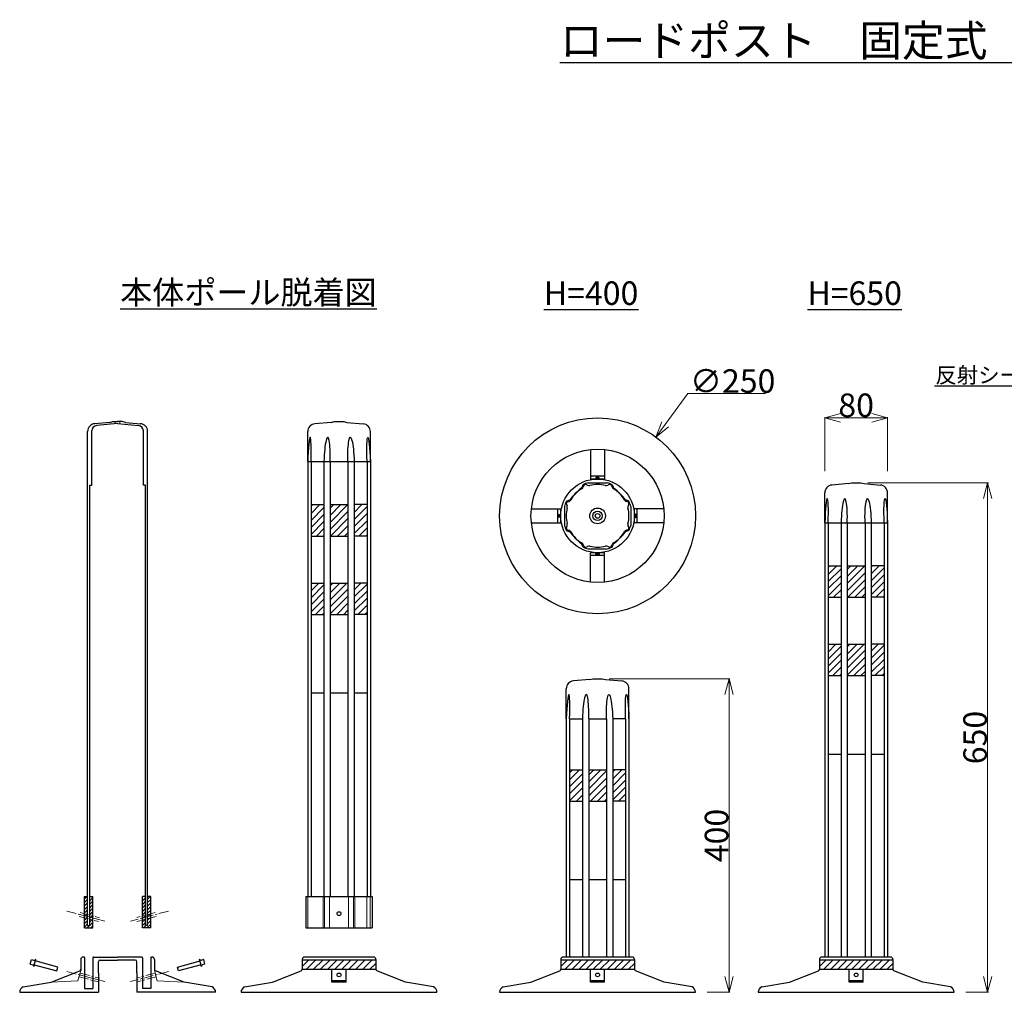
# Model space of a CAD drawing. Units: millimetres. Extents: x -7708 to -5121, y 10806 to 12047.
# Drawn here: x -7708 to -6451, y 10806 to 12047 of the extents above; entities that cross this region are included whole.
import ezdxf
from ezdxf import colors
from ezdxf.entities.mleader import LeaderData, LeaderLine
from ezdxf.math import Vec2, Vec3

# ---------------------------------------------------------------- set-up
doc = ezdxf.new("R2010")
doc.units = ezdxf.units.MM
doc.header["$PDMODE"] = 34
doc.header["$PDSIZE"] = 1
doc.linetypes.add('CENTER2', pattern=[20, 12.5, -2.5, 2.5, -2.5])
doc.layers.get('0').update_dxf_attribs({"linetype": 'CONTINUOUS'})
doc.layers.get('Defpoints').update_dxf_attribs({"linetype": 'CONTINUOUS'})
doc.layers.add('______', color=7, linetype='CONTINUOUS')
doc.layers.add('______ @ 1', color=7, linetype='CONTINUOUS')
doc.layers.add('細線', color=4, linetype='CONTINUOUS', lineweight=15)
doc.styles.get("Standard").update_dxf_attribs({"font": 'TXT.shx', "height": 3.2, "bigfont": 'bigfont.shx'})
doc.styles.add('TEXTSTYLE_0', font='txt', dxfattribs={"width": 0.8})
doc.dimstyles.new('STANDARD$0', dxfattribs={"dimscale": 0, "dimtxt": 30, "dimasz": 20, "dimexe": 1, "dimexo": 15, "dimgap": 1, "dimtad": 1, "dimdec": 3, "dimlfac": -1, "dimdsep": 46, "dimtxsty": 'TEXTSTYLE_0', "dimblk": 'OPEN30', "dimcen": 0, "dimclrd": 3, "dimclre": 3, "dimclrt": 3, "dimazin": 2, "dimtp": 0.1, "dimtm": 0.1, "dimtfac": 0.7, "dimtdec": 3, "dimtmove": 0, "dimatfit": 3, "dimldrblk": 'OPEN30', "dimfxl": 1, "dimtolj": 1, "dimlwd": 13, "dimlwe": 13, "dimarcsym": 0})
doc.dimstyles.new('STANDARD$3', dxfattribs={"dimscale": 0, "dimtxt": 30, "dimasz": 20, "dimexe": 1, "dimexo": 15, "dimgap": 1, "dimtad": 1, "dimtoh": 1, "dimdec": 3, "dimlfac": -1, "dimdsep": 46, "dimtxsty": 'TEXTSTYLE_0', "dimblk": 'OPEN30', "dimcen": 0, "dimclrd": 3, "dimclre": 3, "dimclrt": 3, "dimazin": 2, "dimtp": 0.1, "dimtm": 0.1, "dimtfac": 0.7, "dimtdec": 3, "dimtofl": 0, "dimtmove": 0, "dimatfit": 3, "dimldrblk": 'OPEN30', "dimfxl": 1, "dimtolj": 1, "dimlwd": 13, "dimlwe": 13, "dimarcsym": 0})

# ---------------------------------------------------------------- blocks, each defined once
blk = doc.blocks.new('_Open30')
at = {"color": 0, "linetype": 'ByBlock', "lineweight": -2}
for p, q in [((-1, 0.268), (0, 0)), ((0, 0), (-1, -0.268)), ((0, 0), (-1, 0))]:
    blk.add_line(p, q, dxfattribs=at)
blk = doc.blocks.new('*D6')
at = {"layer": '______', "color": 3, "lineweight": 13}
for p, q in [((-6680, 11470.8), (-6680, 11539.7)), ((-6660, 11538.7), (-6620, 11538.7)), ((-6600, 11470.8), (-6600, 11539.7))]:
    blk.add_line(p, q, dxfattribs=at)
at = {"layer": 'Defpoints', "color": 0}
for p in [(-6600, 11538.7), (-6680, 11455.8), (-6600, 11455.8)]:
    blk.add_point(p, dxfattribs=at)
at = {"layer": '______', "color": 3, "lineweight": 13, "xscale": 20, "yscale": 20, "zscale": 20, "rotation": 180}
blk.add_blockref('_Open30', (-6680, 11538.7), dxfattribs=at)
at = {"layer": '______', "color": 3, "lineweight": 13, "xscale": 20, "yscale": 20, "zscale": 20}
blk.add_blockref('_Open30', (-6600, 11538.7), dxfattribs=at)
at = {"layer": '______', "color": 3, "insert": (-6640, 11554.7), "char_height": 30, "attachment_point": 5, "style": 'TEXTSTYLE_0'}
blk.add_mtext('\\A1;80', dxfattribs=at)
blk = doc.blocks.new('*D7')
at = {"layer": '______', "color": 3, "lineweight": 13}
for p, q in [((-6955, 11205.8), (-6801.2, 11205.8)), ((-6802.2, 11185.8), (-6802.2, 10825.8)), ((-6830, 10805.8), (-6801.2, 10805.8))]:
    blk.add_line(p, q, dxfattribs=at)
at = {"layer": 'Defpoints', "color": 0}
for p in [(-6970, 11205.8), (-6845, 10805.8), (-6802.2, 10805.8)]:
    blk.add_point(p, dxfattribs=at)
at = {"layer": '______', "color": 3, "lineweight": 13, "xscale": 20, "yscale": 20, "zscale": 20}
for p, rotation in [((-6802.2, 11205.8), 90), ((-6802.2, 10805.8), 270)]:
    blk.add_blockref('_Open30', p, dxfattribs=dict(at, rotation=rotation))
at = {"layer": '______', "color": 3, "insert": (-6818.2, 11005.8), "char_height": 30, "attachment_point": 5, "rotation": 90, "style": 'TEXTSTYLE_0'}
blk.add_mtext('\\A1;400', dxfattribs=at)
blk = doc.blocks.new('*D8')
at = {"layer": '______', "color": 3, "lineweight": 13}
for p, q in [((-6625, 11455.8), (-6471.2, 11455.8)), ((-6472.2, 11435.8), (-6472.2, 10825.8)), ((-6500, 10805.8), (-6471.2, 10805.8))]:
    blk.add_line(p, q, dxfattribs=at)
at = {"layer": 'Defpoints', "color": 0}
for p in [(-6640, 11455.8), (-6515, 10805.8), (-6472.2, 10805.8)]:
    blk.add_point(p, dxfattribs=at)
at = {"layer": '______', "color": 3, "lineweight": 13, "xscale": 20, "yscale": 20, "zscale": 20}
for p, rotation in [((-6472.2, 11455.8), 90), ((-6472.2, 10805.8), 270)]:
    blk.add_blockref('_Open30', p, dxfattribs=dict(at, rotation=rotation))
at = {"layer": '______', "color": 3, "insert": (-6488.2, 11130.8), "char_height": 30, "attachment_point": 5, "rotation": 90, "style": 'TEXTSTYLE_0'}
blk.add_mtext('\\A1;650', dxfattribs=at)
blk = doc.blocks.new('*D10')
at = {"layer": '______', "color": 3, "lineweight": 13}
for p, q in [((-6854.6, 11569.6), (-6883.7, 11530.2)), ((-6755.6, 11569.6), (-6854.6, 11569.6))]:
    blk.add_line(p, q, dxfattribs=at)
at = {"layer": 'Defpoints', "color": 0}
for p in [(-6895.6, 11514.1), (-7044.3, 11313.1)]:
    blk.add_point(p, dxfattribs=at)
at = {"layer": '______', "color": 3, "lineweight": 13, "xscale": 20, "yscale": 20, "zscale": 20, "rotation": 233.4955287605366}
blk.add_blockref('_Open30', (-6895.6, 11514.1), dxfattribs=at)
at = {"layer": '______', "color": 3, "insert": (-6797.6, 11585.6), "char_height": 30, "attachment_point": 5, "style": 'TEXTSTYLE_0'}
blk.add_mtext('\\A1;∅250', dxfattribs=at)

msp = doc.modelspace()

# ---------------------------------------------------------------- hatches: boundary and pattern name
at = {"layer": '______'}
h = msp.add_hatch(dxfattribs=at)
h.set_pattern_fill('ANSI31', color=256, scale=2, style=0)
h.set_pattern_definition([(45, (-7248.8066, 1e-10), (-4.490128, 4.490128), [])])
h.paths.add_polyline_path([(-7319.266, 11427.8907), (-7335.7067, 11427.8907), (-7335.7067, 11387.8907), (-7319.266, 11387.8907)])
h.paths.add_polyline_path([(-7288.6093, 11427.8907), (-7311.3354, 11427.8907), (-7311.3354, 11387.8907), (-7288.6093, 11387.8907)])
h.paths.add_polyline_path([(-7264.2379, 11427.8907), (-7280.6787, 11427.8907), (-7280.6787, 11387.8907), (-7264.2379, 11387.8907)])
h.paths.add_polyline_path([(-7319.266, 11327.8907), (-7335.7067, 11327.8907), (-7335.7067, 11287.8907), (-7319.266, 11287.8907)])
h.paths.add_polyline_path([(-7288.6093, 11327.8907), (-7311.3354, 11327.8907), (-7311.3354, 11287.8907), (-7288.6093, 11287.8907)])
h.paths.add_polyline_path([(-7264.2379, 11327.8907), (-7280.6787, 11327.8907), (-7280.6787, 11287.8907), (-7264.2379, 11287.8907)])
h = msp.add_hatch(dxfattribs=at)
h.set_pattern_fill('ANSI31', color=256, scale=2, style=0)
h.set_pattern_definition([(45, (-6588.8066, -78.116), (-4.490128, 4.490128), [])])
h.paths.add_polyline_path([(-6659.266, 11349.7746), (-6675.7067, 11349.7746), (-6675.7067, 11309.7746), (-6659.266, 11309.7746)])
h.paths.add_polyline_path([(-6628.6093, 11349.7746), (-6651.3354, 11349.7746), (-6651.3354, 11309.7746), (-6628.6093, 11309.7746)])
h.paths.add_polyline_path([(-6604.2379, 11349.7746), (-6620.6787, 11349.7746), (-6620.6787, 11309.7746), (-6604.2379, 11309.7746)])
h.paths.add_polyline_path([(-6659.266, 11249.7746), (-6675.7067, 11249.7746), (-6675.7067, 11209.7746), (-6659.266, 11209.7746)])
h.paths.add_polyline_path([(-6628.6093, 11249.7746), (-6651.3354, 11249.7746), (-6651.3354, 11209.7746), (-6628.6093, 11209.7746)])
h.paths.add_polyline_path([(-6604.2379, 11249.7746), (-6620.6787, 11249.7746), (-6620.6787, 11209.7746), (-6604.2379, 11209.7746)])
h = msp.add_hatch(dxfattribs=at)
h.set_pattern_fill('ANSI31', color=256, scale=2, style=0)
h.set_pattern_definition([(45, (-7315.343, 1e-10), (-4.490128, 4.490128), [])])
h.paths.add_polyline_path([(-6989.266, 11089.7746), (-7005.7067, 11089.7746), (-7005.7067, 11049.7746), (-6989.266, 11049.7746)])
h.paths.add_polyline_path([(-6958.6093, 11089.7746), (-6981.3354, 11089.7746), (-6981.3354, 11049.7746), (-6958.6093, 11049.7746)])
h.paths.add_polyline_path([(-6934.238, 11089.7746), (-6950.6787, 11089.7746), (-6950.6787, 11049.7746), (-6934.238, 11049.7746)])
h = msp.add_hatch(dxfattribs=at)
h.set_pattern_fill('ANSI31', color=256, style=0)
h.set_pattern_definition([(45, (-1252.6565, 5137.802), (-2.245064, 2.245064), [])])
h.paths.add_polyline_path([(-7620.8179, 10927.8907), (-7624.8179, 10927.8907), (-7624.8179, 10887.8907), (-7614.118, 10887.8907), (-7614.118, 10927.8907), (-7618.1179, 10927.8907), (-7618.1179, 10890.8907), (-7620.8179, 10890.8907)])
h.paths.add_polyline_path([(-7546.9632, 10927.8907), (-7550.9178, 10927.8907), (-7550.9178, 10887.8907), (-7540.2179, 10887.8907), (-7540.2179, 10927.8907), (-7544.2632, 10927.8907), (-7544.2632, 10890.8907), (-7546.9632, 10890.8907)])
h = msp.add_hatch(dxfattribs=at)
h.set_pattern_fill('ANSI31', color=256, scale=2, style=0)
h.set_pattern_definition([(45, (-7795.343, 0), (-4.490128, 4.490128), [])])
h.paths.add_polyline_path([(-7252.9723, 10847.1353), (-7346.9723, 10847.1353), (-7346.9723, 10835.1353), (-7252.9723, 10835.1353)])
h = msp.add_hatch(dxfattribs=at)
h.set_pattern_fill('ANSI31', color=256, scale=2, style=0)
h.set_pattern_definition([(45, (-7465.343, -2e-12), (-4.490128, 4.490128), [])])
h.paths.add_polyline_path([(-6922.9723, 10847.1353), (-7016.9723, 10847.1353), (-7016.9723, 10835.1353), (-6922.9723, 10835.1353)])
h = msp.add_hatch(dxfattribs=at)
h.set_pattern_fill('ANSI31', color=256, scale=2, style=0)
h.set_pattern_definition([(45, (-7135.343, -2e-12), (-4.490128, 4.490128), [])])
h.paths.add_polyline_path([(-6592.9723, 10847.1353), (-6686.9723, 10847.1353), (-6686.9723, 10835.1353), (-6592.9723, 10835.1353)])

# ---------------------------------------------------------------- linework, layer by layer
for p, q in [((-7592.5179, 11532.8907), (-7611.6894, 11531.2134)), ((-7582.5405, 11531.2541), (-7609.028, 11528.9367)), ((-7592.5179, 11532.8907), (-7588.5179, 11533.8907)), ((-7588.5179, 11533.8907), (-7582.5405, 11533.8907)), ((-7576.5632, 11533.8907), (-7582.5405, 11533.8907)), ((-7582.5405, 11531.2541), (-7556.0531, 11528.9367)), ((-7572.5632, 11532.8907), (-7576.5632, 11533.8907)), ((-7572.5632, 11532.8907), (-7553.3916, 11531.2134)), ((-7309.9723, 11532.8907), (-7330.8212, 11531.0667)), ((-7309.9723, 11532.8907), (-7305.9723, 11533.8907)), ((-7305.9723, 11533.8907), (-7293.9723, 11533.8907)), ((-7293.9723, 11533.8907), (-7289.9723, 11532.8907)), ((-7289.9723, 11532.8907), (-7269.1234, 11531.0667)), ((-7620.8179, 11482.8907), (-7620.8179, 11521.2515)), ((-7615.4179, 11452.8907), (-7615.4179, 11521.9634)), ((-7549.6632, 11452.8907), (-7549.6632, 11521.9634)), ((-7544.2632, 11482.8907), (-7544.2632, 11521.2515)), ((-7339.9497, 11482.8907), (-7339.9497, 11521.1047)), ((-7259.995, 11482.8907), (-7259.995, 11521.1047)), ((-6978.9723, 11498.1452), (-6978.9723, 11460.6231)), ((-6960.9723, 11498.1452), (-6960.9723, 11460.6231)), ((-7620.8179, 10890.8907), (-7620.8179, 11482.8907)), ((-7544.2632, 10890.8907), (-7544.2632, 11482.8907)), ((-7339.951, 11482.8907), (-7339.951, 10927.8907)), ((-7339.951, 11482.8907), (-7259.9936, 11482.8907)), ((-7335.7067, 11482.8907), (-7335.7067, 10927.8907)), ((-7331.0768, 11482.8907), (-7326.8325, 11482.8907)), ((-7319.266, 11482.8907), (-7319.266, 10927.8907)), ((-7311.3354, 11482.8907), (-7311.3354, 10927.8907)), ((-7288.6093, 11482.8907), (-7288.6093, 10927.8907)), ((-7280.6787, 11482.8907), (-7280.6787, 10927.8907)), ((-7264.2379, 11482.8907), (-7264.2379, 10927.8907)), ((-7259.9936, 11482.8907), (-7259.9936, 10927.8907)), ((-6960.9723, 11464.2465), (-6978.9723, 11464.2465)), ((-6960.9723, 11460.6231), (-6978.9723, 11460.6231)), ((-6969.9723, 11464.0433), (-6969.9723, 11460.6231)), ((-7618.1179, 10890.8907), (-7618.1179, 11452.8907)), ((-7618.1179, 11452.8907), (-7615.4179, 11452.8907)), ((-7546.9632, 11452.8907), (-7549.6632, 11452.8907)), ((-7546.9632, 10890.8907), (-7546.9632, 11452.8907)), ((-6988.5098, 11453.5274), (-6990.3384, 11449.1129)), ((-6987.6581, 11452.2059), (-6988.4302, 11450.3417)), ((-6984.7488, 11453.4109), (-6982.8847, 11452.6388)), ((-6982.0847, 11455.9231), (-6957.8599, 11455.9231)), ((-6955.1959, 11453.4109), (-6957.06, 11452.6388)), ((-6952.2866, 11452.2059), (-6951.5145, 11450.3417)), ((-6951.4348, 11453.5274), (-6949.6063, 11449.1129)), ((-6649.9723, 11454.7746), (-6670.8212, 11452.9505)), ((-6649.9723, 11454.7746), (-6645.9723, 11455.7746)), ((-6645.9723, 11455.7746), (-6633.9723, 11455.7746)), ((-6633.9723, 11455.7746), (-6629.9723, 11454.7746)), ((-6629.9723, 11454.7746), (-6609.1234, 11452.9505)), ((-6679.9497, 11404.7746), (-6679.9497, 11442.9886)), ((-6599.995, 11404.7746), (-6599.995, 11442.9886)), ((-7335.7067, 11427.8907), (-7319.266, 11427.8907)), ((-7311.3354, 11427.8907), (-7288.6093, 11427.8907)), ((-7264.2379, 11427.8907), (-7280.6787, 11427.8907)), ((-7054.4945, 11422.6231), (-7016.9723, 11422.6231)), ((-7020.5958, 11404.6231), (-7020.5958, 11422.6231)), ((-7016.9723, 11404.6231), (-7016.9723, 11422.6231)), ((-7012.2723, 11425.7354), (-7012.2723, 11401.5107)), ((-7009.8767, 11432.1606), (-7005.4622, 11433.9891)), ((-7009.7602, 11428.3995), (-7008.9881, 11426.5354)), ((-7008.5551, 11431.3088), (-7006.691, 11432.0809)), ((-6930.0679, 11432.1606), (-6934.4825, 11433.9891)), ((-6931.3895, 11431.3088), (-6933.2536, 11432.0809)), ((-6930.1845, 11428.3995), (-6930.9566, 11426.5354)), ((-6927.6723, 11425.7354), (-6927.6723, 11401.5107)), ((-6922.9723, 11404.6231), (-6922.9723, 11422.6231)), ((-6885.4501, 11422.6231), (-6922.9723, 11422.6231)), ((-6919.3489, 11404.6231), (-6919.3489, 11422.6231)), ((-7020.3925, 11413.6231), (-7016.9723, 11413.6231)), ((-6919.5521, 11413.6231), (-6922.9723, 11413.6231)), ((-7054.4945, 11404.6231), (-7016.9723, 11404.6231)), ((-7009.7602, 11398.8466), (-7008.9881, 11400.7107)), ((-6930.1845, 11398.8466), (-6930.9566, 11400.7107)), ((-6885.4501, 11404.6231), (-6922.9723, 11404.6231)), ((-6679.951, 11404.7746), (-6679.951, 10850.7746)), ((-6679.951, 11404.7746), (-6599.9936, 11404.7746)), ((-6675.7067, 11404.7746), (-6675.7067, 10850.7746)), ((-6671.0768, 11404.7746), (-6666.8325, 11404.7746)), ((-6659.266, 11404.7746), (-6659.266, 10850.7746)), ((-6651.3354, 11404.7746), (-6651.3354, 10850.7746)), ((-6628.6093, 11404.7746), (-6628.6093, 10850.7746)), ((-6620.6787, 11404.7746), (-6620.6787, 10850.7746)), ((-6604.2379, 11404.7746), (-6604.2379, 10850.7746)), ((-6599.9936, 11404.7746), (-6599.9936, 10850.7746)), ((-7335.7067, 11387.8907), (-7319.266, 11387.8907)), ((-7311.3354, 11387.8907), (-7288.6093, 11387.8907)), ((-7264.2379, 11387.8907), (-7280.6787, 11387.8907)), ((-7009.8767, 11395.0855), (-7005.4622, 11393.257)), ((-7008.5551, 11395.9373), (-7006.691, 11395.1652)), ((-6930.0679, 11395.0855), (-6934.4825, 11393.257)), ((-6931.3895, 11395.9373), (-6933.2536, 11395.1652)), ((-6988.5098, 11373.7187), (-6990.3384, 11378.1332)), ((-6987.6581, 11375.0402), (-6988.4302, 11376.9044)), ((-6984.7488, 11373.8352), (-6982.8847, 11374.6073)), ((-6955.1959, 11373.8352), (-6957.06, 11374.6073)), ((-6952.2866, 11375.0402), (-6951.5145, 11376.9044)), ((-6951.4348, 11373.7187), (-6949.6063, 11378.1332)), ((-6982.0847, 11371.3231), (-6957.8599, 11371.3231)), ((-6960.9723, 11366.6231), (-6978.9723, 11366.6231)), ((-6978.9723, 11329.1009), (-6978.9723, 11366.6231)), ((-6960.9723, 11362.9996), (-6978.9723, 11362.9996)), ((-6969.9723, 11363.2028), (-6969.9723, 11366.6231)), ((-6960.9723, 11329.1009), (-6960.9723, 11366.6231)), ((-6675.7067, 11349.7746), (-6659.266, 11349.7746)), ((-6651.3354, 11349.7746), (-6628.6093, 11349.7746)), ((-6604.2379, 11349.7746), (-6620.6787, 11349.7746)), ((-7335.7067, 11327.8907), (-7319.266, 11327.8907)), ((-7311.3354, 11327.8907), (-7288.6093, 11327.8907)), ((-7264.2379, 11327.8907), (-7280.6787, 11327.8907)), ((-6675.7067, 11309.7746), (-6659.266, 11309.7746)), ((-6651.3354, 11309.7746), (-6628.6093, 11309.7746)), ((-6604.2379, 11309.7746), (-6620.6787, 11309.7746)), ((-7335.7067, 11287.8907), (-7319.266, 11287.8907)), ((-7311.3354, 11287.8907), (-7288.6093, 11287.8907)), ((-7264.2379, 11287.8907), (-7280.6787, 11287.8907)), ((-6675.7067, 11249.7746), (-6659.266, 11249.7746)), ((-6651.3354, 11249.7746), (-6628.6093, 11249.7746)), ((-6604.2379, 11249.7746), (-6620.6787, 11249.7746)), ((-6675.7067, 11209.7746), (-6659.266, 11209.7746)), ((-6651.3354, 11209.7746), (-6628.6093, 11209.7746)), ((-6604.2379, 11209.7746), (-6620.6787, 11209.7746)), ((-6979.9723, 11204.7746), (-7000.8213, 11202.9505)), ((-6979.9723, 11204.7746), (-6975.9723, 11205.7746)), ((-6975.9723, 11205.7746), (-6963.9723, 11205.7746)), ((-6963.9723, 11205.7746), (-6959.9723, 11204.7746)), ((-6959.9723, 11204.7746), (-6939.1234, 11202.9505)), ((-7335.7067, 11187.8907), (-7319.266, 11187.8907)), ((-7311.3354, 11187.8907), (-7288.6093, 11187.8907)), ((-7280.6787, 11187.8907), (-7264.2379, 11187.8907)), ((-7009.9497, 11154.7746), (-7009.9497, 11192.9886)), ((-6929.995, 11154.7746), (-6929.995, 11192.9886)), ((-7009.9511, 11154.7746), (-7009.9511, 10850.7746)), ((-7005.7067, 11154.7746), (-7005.7067, 10850.7746)), ((-7005.7067, 11154.7746), (-6989.266, 11154.7746)), ((-6989.266, 11154.7746), (-6989.266, 10850.7746)), ((-6981.3354, 11154.7746), (-6981.3354, 10850.7746)), ((-6981.3354, 11154.7746), (-6958.6093, 11154.7746)), ((-6958.6093, 11154.7746), (-6958.6093, 10850.7746)), ((-6950.6787, 11154.7746), (-6950.6787, 10850.7746)), ((-6934.2379, 11154.7746), (-6950.6787, 11154.7746)), ((-6934.2379, 11154.7746), (-6934.2379, 10850.7746)), ((-6929.9936, 11154.7746), (-6929.9936, 10850.7746)), ((-6675.7067, 11109.7746), (-6659.266, 11109.7746)), ((-6651.3354, 11109.7746), (-6628.6093, 11109.7746)), ((-6620.6787, 11109.7746), (-6604.2379, 11109.7746)), ((-7005.7067, 11089.7746), (-6989.266, 11089.7746)), ((-6981.3354, 11089.7746), (-6958.6093, 11089.7746)), ((-6934.238, 11089.7746), (-6950.6787, 11089.7746)), ((-7005.7067, 11049.7746), (-6989.266, 11049.7746)), ((-6981.3354, 11049.7746), (-6958.6093, 11049.7746)), ((-6934.238, 11049.7746), (-6950.6787, 11049.7746)), ((-7005.7067, 10949.7746), (-6989.266, 10949.7746)), ((-6981.3354, 10949.7746), (-6958.6093, 10949.7746)), ((-6950.6787, 10949.7746), (-6934.2379, 10949.7746)), ((-7624.8179, 10927.8907), (-7620.8179, 10927.8907)), ((-7624.8179, 10887.8907), (-7624.8179, 10927.8907)), ((-7618.1179, 10927.8907), (-7614.118, 10927.8907)), ((-7614.118, 10887.8907), (-7614.118, 10927.8907)), ((-7546.9179, 10927.8907), (-7550.9178, 10927.8907)), ((-7550.9178, 10887.8907), (-7550.9178, 10927.8907)), ((-7540.2179, 10927.8907), (-7544.2179, 10927.8907)), ((-7540.2179, 10887.8907), (-7540.2179, 10927.8907)), ((-7342.2723, 10927.8907), (-7342.2723, 10887.8907)), ((-7342.2723, 10927.8907), (-7257.6723, 10927.8907)), ((-7342.2723, 10927.8907), (-7342.2723, 10887.8907)), ((-7342.2723, 10927.8907), (-7257.6723, 10927.8907)), ((-7257.6723, 10927.8907), (-7257.6723, 10887.8907)), ((-7257.6723, 10927.8907), (-7257.6723, 10887.8907)), ((-7624.8179, 10887.8907), (-7614.118, 10887.8907)), ((-7620.8179, 10890.8907), (-7618.1179, 10890.8907)), ((-7540.2179, 10887.8907), (-7550.9178, 10887.8907)), ((-7544.2632, 10890.8907), (-7546.9632, 10890.8907)), ((-7342.2723, 10887.8907), (-7257.6723, 10887.8907)), ((-7342.2723, 10887.8907), (-7257.6723, 10887.8907)), ((-7693.968, 10841.7264), (-7692.4151, 10847.522)), ((-7692.4151, 10847.522), (-7688.7008, 10846.5268)), ((-7689.656, 10838.5005), (-7687.0678, 10848.1597)), ((-7687.0678, 10848.1597), (-7688.7008, 10846.5268)), ((-7658.7371, 10837.9804), (-7687.7149, 10845.7449)), ((-7629.5179, 10847.7746), (-7629.5179, 10833.7746)), ((-7625.3179, 10850.7746), (-7626.5179, 10850.7746)), ((-7624.8179, 10850.2746), (-7624.8179, 10810.7746)), ((-7614.118, 10849.7746), (-7614.118, 10810.7746)), ((-7614.118, 10847.7746), (-7614.118, 10810.7746)), ((-7613.118, 10850.7746), (-7613.0179, 10850.7746)), ((-7613.118, 10850.7746), (-7582.5179, 10850.7746)), ((-7607.0179, 10830.7746), (-7607.0179, 10844.7746)), ((-7605.0179, 10846.7746), (-7582.5179, 10846.7746)), ((-7551.9178, 10850.7746), (-7582.5179, 10850.7746)), ((-7560.0179, 10846.7746), (-7582.5179, 10846.7746)), ((-7558.0179, 10830.7746), (-7558.0179, 10844.7746)), ((-7551.9178, 10850.7746), (-7552.0179, 10850.7746)), ((-7550.9178, 10849.7746), (-7550.9178, 10810.7746)), ((-7550.9178, 10847.7746), (-7550.9178, 10810.7746)), ((-7540.2179, 10850.2746), (-7540.2179, 10810.7746)), ((-7539.7179, 10850.7746), (-7538.5179, 10850.7746)), ((-7535.5179, 10847.7746), (-7535.5179, 10833.7746)), ((-7506.2987, 10837.9804), (-7477.3209, 10845.7449)), ((-7475.3798, 10838.5005), (-7477.9679, 10848.1597)), ((-7477.9679, 10848.1597), (-7476.335, 10846.5268)), ((-7472.6207, 10847.522), (-7476.335, 10846.5268)), ((-7471.0678, 10841.7264), (-7472.6207, 10847.522)), ((-7346.9723, 10847.7746), (-7346.9723, 10835.1353)), ((-7346.9723, 10847.1353), (-7252.9723, 10847.1353)), ((-7255.9723, 10850.7746), (-7343.9723, 10850.7746)), ((-7252.9723, 10847.7746), (-7252.9723, 10835.1353)), ((-7016.9723, 10847.7746), (-7016.9723, 10835.1353)), ((-7016.9723, 10847.1353), (-6922.9723, 10847.1353)), ((-6925.9723, 10850.7746), (-7013.9723, 10850.7746)), ((-6922.9723, 10847.7746), (-6922.9723, 10835.1353)), ((-6686.9723, 10847.7746), (-6686.9723, 10835.1353)), ((-6686.9723, 10847.1353), (-6592.9723, 10847.1353)), ((-6595.9723, 10850.7746), (-6683.9723, 10850.7746)), ((-6592.9723, 10847.7746), (-6592.9723, 10835.1353)), ((-7693.968, 10841.7264), (-7690.2537, 10840.7312)), ((-7689.656, 10838.5005), (-7690.2537, 10840.7312)), ((-7689.009, 10840.9153), (-7660.0312, 10833.1507)), ((-7667.5179, 10818.7746), (-7630.7836, 10833.275)), ((-7660.0312, 10833.1507), (-7658.7371, 10837.9804)), ((-7497.5179, 10818.7746), (-7534.2522, 10833.275)), ((-7505.0046, 10833.1507), (-7506.2987, 10837.9804)), ((-7476.0268, 10840.9153), (-7505.0046, 10833.1507)), ((-7475.3798, 10838.5005), (-7474.782, 10840.7312)), ((-7471.0678, 10841.7264), (-7474.782, 10840.7312)), ((-7384.9723, 10818.7746), (-7348.238, 10833.275)), ((-7346.9723, 10835.1353), (-7252.9723, 10835.1353)), ((-7308.9723, 10818.7746), (-7308.9723, 10835.1353)), ((-7308.9723, 10835.1353), (-7290.9723, 10835.1353)), ((-7290.9723, 10818.7746), (-7290.9723, 10835.1353)), ((-7214.9723, 10818.7746), (-7251.7067, 10833.275)), ((-7054.9723, 10818.7746), (-7018.238, 10833.275)), ((-7016.9723, 10835.1353), (-6922.9723, 10835.1353)), ((-6978.9723, 10818.7746), (-6978.9723, 10835.1353)), ((-6978.9723, 10835.1353), (-6960.9723, 10835.1353)), ((-6960.9723, 10818.7746), (-6960.9723, 10835.1353)), ((-6884.9723, 10818.7746), (-6921.7067, 10833.275)), ((-6724.9723, 10818.7746), (-6688.238, 10833.275)), ((-6686.9723, 10835.1353), (-6592.9723, 10835.1353)), ((-6648.9723, 10818.7746), (-6648.9723, 10835.1353)), ((-6648.9723, 10835.1353), (-6630.9723, 10835.1353)), ((-6630.9723, 10818.7746), (-6630.9723, 10835.1353)), ((-6554.9723, 10818.7746), (-6591.7067, 10833.275)), ((-7607.0179, 10830.7746), (-7607.0179, 10805.7746)), ((-7558.0179, 10830.7746), (-7558.0179, 10805.7746)), ((-7290.9723, 10820.2516), (-7308.9723, 10820.2516)), ((-6960.9723, 10820.2516), (-6978.9723, 10820.2516)), ((-6630.9723, 10820.2516), (-6648.9723, 10820.2516)), ((-7703.1026, 10812.9265), (-7667.5179, 10818.7746)), ((-7624.8179, 10810.7746), (-7614.118, 10810.7746)), ((-7540.2179, 10810.7746), (-7550.9178, 10810.7746)), ((-7461.9332, 10812.9265), (-7497.5179, 10818.7746)), ((-7420.557, 10812.9265), (-7384.9723, 10818.7746)), ((-7290.9723, 10818.7746), (-7308.9723, 10818.7746)), ((-7179.3876, 10812.9265), (-7214.9723, 10818.7746)), ((-7090.557, 10812.9265), (-7054.9723, 10818.7746)), ((-6960.9723, 10818.7746), (-6978.9723, 10818.7746)), ((-6849.3876, 10812.9265), (-6884.9723, 10818.7746)), ((-6760.557, 10812.9265), (-6724.9723, 10818.7746)), ((-6630.9723, 10818.7746), (-6648.9723, 10818.7746)), ((-6519.3876, 10812.9265), (-6554.9723, 10818.7746)), ((-7707.5179, 10805.7746), (-7607.0179, 10805.7746)), ((-7457.5179, 10805.7746), (-7558.0179, 10805.7746)), ((-7424.9723, 10805.7746), (-7174.9723, 10805.7746)), ((-7094.9723, 10805.7746), (-6844.9723, 10805.7746)), ((-6764.9723, 10805.7746), (-6514.9723, 10805.7746))]:
    msp.add_line(p, q, dxfattribs=at)
for radius in [125, 85, 47, 10, 6, 3]:
    msp.add_circle((-6969.9723, 11413.6231), radius, dxfattribs=at)
for centre, radius, start, end in [((-7610.8179, 11521.2515), 10, 95, 180), ((-7608.4179, 11521.9634), 7, 95, 180), ((-7556.6632, 11521.9634), 7, 0, 85), ((-7554.2632, 11521.2515), 10, 0, 85), ((-7329.9497, 11521.1047), 10, 95, 180), ((-7269.995, 11521.1047), 10, 0, 85), ((-6947.8878, 11391.5386), 71.5322, 126.4020063, 143.5979937), ((-6969.9723, 11413.6231), 40, 120.8523808, 149.1476192), ((-6993.0496, 11452.2552), 5, 300.8523808, 337.5), ((-6969.9723, 11413.6231), 44, 105.9787963, 114.9171258), ((-6985.8103, 11451.4405), 2, 112.7239524, 157.5), ((-6969.9723, 11413.6231), 43, 112.5, 112.7239524), ((-6969.9723, 11413.6231), 43, 112.2760476, 112.5), ((-6985.5142, 11451.5631), 2, 67.5, 112.2760476), ((-6980.9713, 11457.2582), 5, 247.5, 284.1476192), ((-6969.9723, 11413.6231), 40, 75.8523808, 104.1476192), ((-6958.9734, 11457.2582), 5, 255.8523808, 292.5), ((-6969.9723, 11413.6231), 44, 65.0828742, 74.0212037), ((-6954.4305, 11451.5631), 2, 67.7239524, 112.5), ((-6969.9723, 11413.6231), 43, 67.5, 67.7239524), ((-6969.9723, 11413.6231), 43, 67.2760476, 67.5), ((-6954.1344, 11451.4405), 2, 22.5, 67.2760476), ((-6946.8951, 11452.2552), 5, 202.5, 239.1476192), ((-6992.0568, 11391.5386), 71.5322, 36.4020063, 53.5979937), ((-6969.9723, 11413.6231), 40, 30.8523808, 59.1476192), ((-6669.9497, 11442.9886), 10, 95, 180), ((-6609.995, 11442.9886), 10, 0, 85), ((-6969.9723, 11413.6231), 44, 155.0828742, 164.0212037), ((-6969.9723, 11413.6231), 40, 165.8523808, 194.1476192), ((-7007.9124, 11429.1649), 2, 157.7239524, 202.5), ((-6969.9723, 11413.6231), 43, 157.5, 157.7239524), ((-6969.9723, 11413.6231), 43, 157.2760476, 157.5), ((-7007.7898, 11429.461), 2, 112.5, 157.2760476), ((-7013.6074, 11424.622), 5, 345.8523808, 22.5), ((-7008.6044, 11436.7003), 5, 292.5, 329.1476192), ((-6931.3402, 11436.7003), 5, 210.8523808, 247.5), ((-6932.1549, 11429.461), 2, 22.7239524, 67.5), ((-6926.3372, 11424.622), 5, 157.5, 194.1476192), ((-6969.9723, 11413.6231), 40, 345.8523808, 14.1476192), ((-6969.9723, 11413.6231), 43, 22.5, 22.7239524), ((-6969.9723, 11413.6231), 43, 22.2760476, 22.5), ((-6932.0322, 11429.1649), 2, 337.5, 22.2760476), ((-6969.9723, 11413.6231), 44, 15.9787963, 24.9171258), ((-6969.9723, 11413.6231), 44, 195.9787963, 204.9171258), ((-7007.9124, 11398.0812), 2, 157.5, 202.2760476), ((-7013.6074, 11402.6241), 5, 337.5, 14.1476192), ((-6926.3372, 11402.6241), 5, 165.8523808, 202.5), ((-6932.0322, 11398.0812), 2, 337.7239524, 22.5), ((-6969.9723, 11413.6231), 44, 335.0828742, 344.0212037), ((-6969.9723, 11413.6231), 43, 202.2760476, 202.5), ((-6969.9723, 11413.6231), 43, 202.5, 202.7239524), ((-7007.7898, 11397.7851), 2, 202.7239524, 247.5), ((-7008.6044, 11390.5458), 5, 30.8523808, 67.5), ((-6947.8878, 11435.7075), 71.5322, 216.4020063, 233.5979937), ((-6969.9723, 11413.6231), 40, 210.8523808, 239.1476192), ((-6992.0568, 11435.7075), 71.5322, 306.4020063, 323.5979937), ((-6969.9723, 11413.6231), 40, 300.8523808, 329.1476192), ((-6931.3402, 11390.5458), 5, 112.5, 149.1476192), ((-6932.1549, 11397.7851), 2, 292.5, 337.2760476), ((-6969.9723, 11413.6231), 43, 337.2760476, 337.5), ((-6969.9723, 11413.6231), 43, 337.5, 337.7239524), ((-6993.0496, 11374.9909), 5, 22.5, 59.1476192), ((-6969.9723, 11413.6231), 44, 245.0828742, 254.0212037), ((-6985.8103, 11375.8056), 2, 202.5, 247.2760476), ((-6969.9723, 11413.6231), 43, 247.2760476, 247.5), ((-6969.9723, 11413.6231), 43, 247.5, 247.7239524), ((-6985.5142, 11375.683), 2, 247.7239524, 292.5), ((-6980.9713, 11369.9879), 5, 75.8523808, 112.5), ((-6969.9723, 11413.6231), 40, 255.8523808, 284.1476192), ((-6958.9734, 11369.9879), 5, 67.5, 104.1476192), ((-6969.9723, 11413.6231), 44, 285.9787963, 294.9171258), ((-6954.4305, 11375.683), 2, 247.5, 292.2760476), ((-6969.9723, 11413.6231), 43, 292.2760476, 292.5), ((-6969.9723, 11413.6231), 43, 292.5, 292.7239524), ((-6954.1344, 11375.8056), 2, 292.7239524, 337.5), ((-6946.8951, 11374.9909), 5, 120.8523808, 157.5), ((-6999.9497, 11192.9886), 10, 95, 180), ((-6939.995, 11192.9886), 10, 0, 85), ((-7626.5179, 10847.7746), 3, 90, 180), ((-7625.3179, 10850.2746), 0.5, 0, 90), ((-7613.118, 10849.7746), 1, 90, 180), ((-7605.0179, 10844.7746), 2, 90, 180), ((-7560.0179, 10844.7746), 2, 0, 90), ((-7551.9178, 10849.7746), 1, 0, 90), ((-7539.7179, 10850.2746), 0.5, 90, 180), ((-7538.5179, 10847.7746), 3, 0, 90), ((-7343.9723, 10847.7746), 3, 90, 180), ((-7255.9723, 10847.7746), 3, 0, 90), ((-7013.9723, 10847.7746), 3, 90, 180), ((-6925.9723, 10847.7746), 3, 0, 90), ((-6683.9723, 10847.7746), 3, 90, 180), ((-6595.9723, 10847.7746), 3, 0, 90), ((-7631.5179, 10835.1353), 2, 291.5409759, 0), ((-7348.9723, 10835.1353), 2, 291.5409759, 0), ((-7250.9723, 10835.1353), 2, 180, 248.4590241), ((-7018.9723, 10835.1353), 2, 291.5409759, 0), ((-6920.9723, 10835.1353), 2, 180, 248.4590241), ((-6688.9723, 10835.1353), 2, 291.5409759, 0), ((-6590.9723, 10835.1353), 2, 180, 248.4590241), ((-7699.5179, 10805.7746), 8, 116.6210641, 180), ((-7465.5179, 10805.7746), 8, 0, 63.3789359), ((-7416.9723, 10805.7746), 8, 116.6210641, 180), ((-7182.9723, 10805.7746), 8, 0, 63.3789359), ((-7086.9723, 10805.7746), 8, 116.6210641, 180), ((-6852.9723, 10805.7746), 8, 0, 63.3789359), ((-6756.9723, 10805.7746), 8, 116.6210641, 180), ((-6522.9723, 10805.7746), 8, 0, 63.3789359)]:
    msp.add_arc(centre, radius, start, end, dxfattribs=at)
for centre, major_axis, ratio, start_param, end_param in [((-7337.8348, 11482.7785), (-1.064, -31.0903), 0.068066591, 1.576736969, 4.711107183), ((-7315.3007, 11482.9375), (-0.8976, -30.9168), 0.128256922, 7.853981634, 10.995574288), ((-6677.8348, 11404.6623), (-1.064, -31.0903), 0.068066591, 1.576736969, 4.711107183), ((-6655.3007, 11404.8214), (-0.8976, -30.9168), 0.128256922, 7.853981634, 10.995574288), ((-7007.8348, 11154.6623), (-1.064, -31.0903), 0.068066591, 1.576736969, 4.711107183), ((-6985.3007, 11154.8214), (-0.8976, -30.9168), 0.128256922, 7.853981634, 10.995574288)]:
    msp.add_ellipse(centre, major_axis=major_axis, ratio=ratio, start_param=start_param, end_param=end_param, dxfattribs=at)
at = {"layer": '______', "extrusion": (0, 0, -1)}
for centre, major_axis, ratio, start_param, end_param in [((-7284.644, 11482.9375), (0.8976, -30.9168), 0.128256922, 7.853981634, 10.995574288), ((-7262.1098, 11482.7785), (1.064, -31.0903), 0.068066591, 1.576736969, 4.711107183), ((-6624.644, 11404.8214), (0.8976, -30.9168), 0.128256922, 7.853981634, 10.995574288), ((-6602.1098, 11404.6623), (1.064, -31.0903), 0.068066591, 1.576736969, 4.711107183), ((-6954.644, 11154.8214), (0.8976, -30.9168), 0.128256922, 7.853981634, 10.995574288), ((-6932.1098, 11154.6623), (1.064, -31.0903), 0.068066591, 1.576736969, 4.711107183)]:
    msp.add_ellipse(centre, major_axis=major_axis, ratio=ratio, start_param=start_param, end_param=end_param, dxfattribs=at)
for centre, major_axis in [((-6969.9723, 11462.176), (2.5, 0)), ((-6921.4194, 11413.6231), (0, -2.5))]:
    msp.add_ellipse(centre, major_axis=major_axis, ratio=0.258819045, dxfattribs=at)
at = {"layer": '______'}
for centre, major_axis, ratio in [((-7018.5252, 11413.6231), (0, -2.5), 0.258819045), ((-6969.9723, 11365.0701), (2.5, 0), 0.258819045), ((-7299.9723, 10906.1881), (2.5, 0), 0.965925826), ((-7299.9723, 10906.1881), (2.5, 0), 0.965925826), ((-7299.9723, 10827.979), (2.5, 0), 0.965925826), ((-6969.9723, 10827.979), (2.5, 0), 0.965925826), ((-6639.9723, 10827.979), (2.5, 0), 0.965925826)]:
    msp.add_ellipse(centre, major_axis=major_axis, ratio=ratio, dxfattribs=at)
at = {"layer": '細線'}
for p, q in [((-7585.5179, 11533.8907), (-7585.5179, 11530.9936)), ((-7585.5179, 11533.8907), (-7585.5179, 11530.9936)), ((-7579.5632, 11533.8907), (-7579.5632, 11530.9936)), ((-7579.5632, 11533.8907), (-7579.5632, 11530.9936)), ((-7339.8767, 10927.8907), (-7339.8767, 10887.8907)), ((-7339.8767, 10927.8907), (-7339.8767, 10887.8907)), ((-7320.3384, 10927.8907), (-7320.3384, 10887.8907)), ((-7320.3384, 10927.8907), (-7320.3384, 10887.8907)), ((-7318.5098, 10927.8907), (-7318.5098, 10887.8907)), ((-7318.5098, 10927.8907), (-7318.5098, 10887.8907)), ((-7312.0847, 10927.8907), (-7312.0847, 10887.8907)), ((-7312.0847, 10927.8907), (-7312.0847, 10887.8907)), ((-7287.8599, 10927.8907), (-7287.8599, 10887.8907)), ((-7287.8599, 10927.8907), (-7287.8599, 10887.8907)), ((-7281.4348, 10927.8907), (-7281.4348, 10887.8907)), ((-7281.4348, 10927.8907), (-7281.4348, 10887.8907)), ((-7279.6062, 10927.8907), (-7279.6062, 10887.8907)), ((-7279.6062, 10927.8907), (-7279.6062, 10887.8907)), ((-7264.4825, 10927.8907), (-7264.4825, 10887.8907)), ((-7264.4825, 10927.8907), (-7264.4825, 10887.8907)), ((-7260.0679, 10927.8907), (-7260.0679, 10887.8907)), ((-7260.0679, 10927.8907), (-7260.0679, 10887.8907)), ((-7629.5179, 10833.7746), (-7633.1414, 10820.2516)), ((-7535.5179, 10833.7746), (-7531.8944, 10820.2516)), ((-7633.1414, 10820.2516), (-7667.5179, 10818.7746)), ((-7531.8944, 10820.2516), (-7497.5179, 10818.7746))]:
    msp.add_line(p, q, dxfattribs=at)
at = {"layer": '細線', "linetype": 'CENTER2'}
for p, q in [((-7647.3101, 10909.4465), (-7599.0138, 10896.5055)), ((-7630.4238, 10907.51), (-7605.7238, 10900.8917)), ((-7517.7257, 10909.4465), (-7566.022, 10896.5055)), ((-7534.612, 10907.51), (-7558.0179, 10901.2384)), ((-7631.7179, 10902.6804), (-7607.0179, 10896.062)), ((-7631.0708, 10905.0952), (-7607.0638, 10898.6625)), ((-7533.3179, 10902.6804), (-7558.0179, 10896.062)), ((-7647.3101, 10832.3303), (-7599.0138, 10819.3894)), ((-7517.7257, 10832.3303), (-7566.022, 10819.3894)), ((-7631.7179, 10825.5642), (-7607.0179, 10818.9459)), ((-7631.0708, 10827.979), (-7607.0638, 10821.5463)), ((-7630.4238, 10830.3938), (-7605.7238, 10823.7755)), ((-7534.612, 10830.3938), (-7558.0179, 10824.1222)), ((-7533.3179, 10825.5642), (-7558.0179, 10818.9459))]:
    msp.add_line(p, q, dxfattribs=at)

# ---------------------------------------------------------------- texts
at = {"layer": '______ @ 1', "attachment_point": 1}
for s, insert, char_height, width in [('{\\Lロードポスト\u3000固定式（貼付式接着型）\u3000承認図}', (-7018.1438, 12039.874), 40, 1160.737329), ('{\\L本体ポール脱着図}', (-7579.3224, 11713.622), 30, 402.759801), ('{\\LH=400}', (-7038.6267, 11712.7078), 30, 344.327087), ('{\\LH=650}', (-6702.2456, 11712.7078), 30, 344.327087)]:
    msp.add_mtext(s, dxfattribs=dict(at, insert=insert, char_height=char_height, width=width))

# ---------------------------------------------------------------- dimensions: what is measured, and where the dimension line sits
at = {"layer": '______'}
dim = msp.add_diameter_dim_2p(p1=(-7044.333, 11313.1467), p2=(-6895.6116, 11514.0994), dimstyle='STANDARD$3', override={"dimscale": 1, "dimtxt": 30, "dimasz": 20}, dxfattribs=at)
dim.commit()
dim.dimension.update_dxf_attribs({"geometry": '*D10', "text_midpoint": (-6797.5601, 11569.5682), "dimtype": 163})
dim = msp.add_linear_dim(base=(-6599.9723, 11538.7466), p1=(-6679.9723, 11455.7746), p2=(-6599.9723, 11455.7746), dimstyle='STANDARD$0', override={"dimscale": 1, "dimtxt": 30, "dimasz": 20, "dimexo": 15}, dxfattribs=at)
dim.commit()
dim.dimension.update_dxf_attribs({"geometry": '*D6', "text_midpoint": (-6639.9723, 11554.7466)})
for base, p1, p2, picture, middle in [((-6472.2097, 10805.7746), (-6639.9723, 11455.7746), (-6514.9723, 10805.7746), '*D8', (-6488.2097, 11130.7746)), ((-6802.2097, 10805.7746), (-6969.9723, 11205.7746), (-6844.9723, 10805.7746), '*D7', (-6818.2097, 11005.7746))]:
    dim = msp.add_linear_dim(base=base, p1=p1, p2=p2, angle=90, dimstyle='STANDARD$0', override={"dimscale": 1, "dimtxt": 30, "dimasz": 20, "dimexo": 15}, dxfattribs=at)
    dim.commit()
    dim.dimension.update_dxf_attribs({"geometry": picture, "text_midpoint": middle})

# ---------------------------------------------------------------- leaders
ml = msp.add_multileader_mtext('Standard', dxfattribs=at)
ml.set_content('反射シート', color=256)
ml.set_leader_properties()
ml.build(insert=Vec2(0, 0))
ml.multileader.update_dxf_attribs({"text_right_attachment_type": 6, "dogleg_length": 0.36, "arrow_head_size": 10})
ctx = ml.context
ctx.base_point, ctx.char_height, ctx.arrow_head_size, ctx.landing_gap_size, ctx.plane_origin = Vec3(-6513.105, 11591.1498), 20, 10, 0.09, Vec3(-6634.1495, 11498.3761)
ctx.right_attachment, ctx.text_align_type = 6, 2
notes = []
notes.append((ctx, [(1, (1, 1, 0), (-6401.8984, 11579.1498), (-1, 0), 0.36, [(0, [(-6349.9511, 11427.0126)], 0, [])])]))
ctx.mtext.insert, ctx.mtext.alignment, ctx.mtext.flow_direction = Vec3(-6402.3484, 11603.1498), 3, 5
for ctx, leaders in notes:
    for number, flags, end, landing, length, lines in leaders:
        leader = LeaderData()
        leader.index, (leader.has_last_leader_line, leader.has_dogleg_vector, leader.attachment_direction) = number, flags
        leader.last_leader_point, leader.dogleg_vector, leader.dogleg_length = Vec3(end), Vec3(landing), length
        for number, points, colour, breaks in lines:
            line = LeaderLine()
            line.index, line.vertices, line.color, line.breaks = number, Vec3.list(points), colors.encode_raw_color(colour), breaks
            leader.lines.append(line)
        ctx.leaders.append(leader)

doc.saveas('drawing.dxf')
